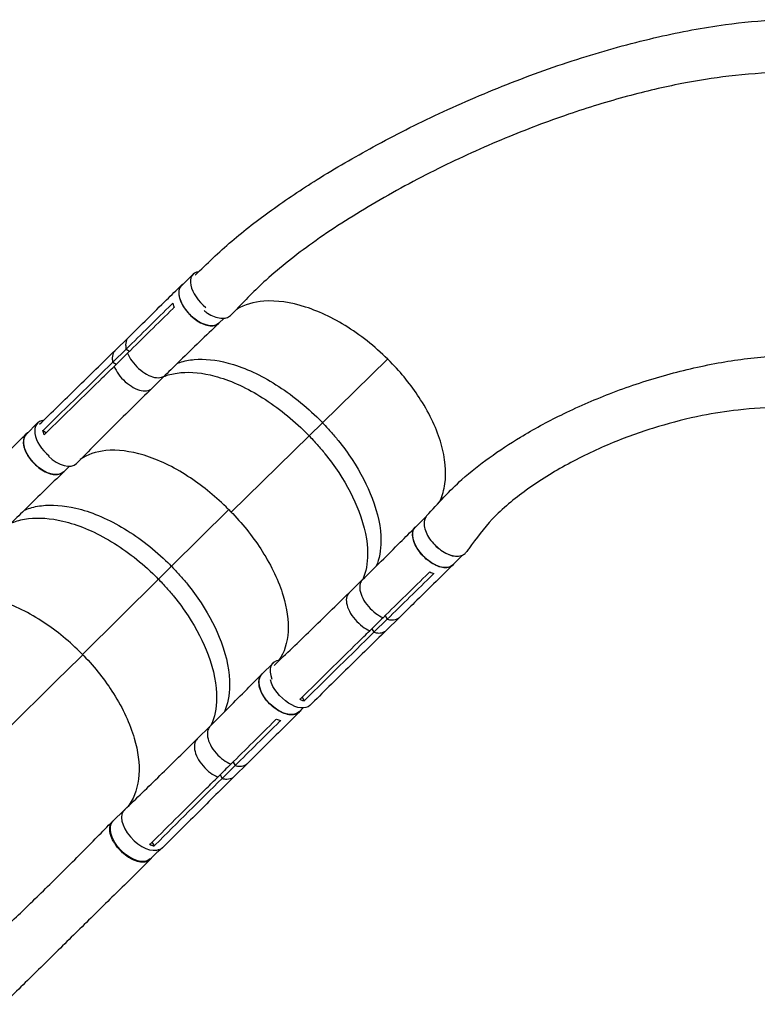
# Model space of a CAD drawing. Units: millimetres. Extents: x -5484 to 7214, y -6866 to 3694.
# Drawn here: x -1819 to -665, y -3696 to -2155 of the extents above; entities that cross this region are included whole.
import ezdxf

# ---------------------------------------------------------------- set-up
doc = ezdxf.new("R2010")
doc.units = ezdxf.units.MM
doc.header["$LTSCALE"] = 20
doc.layers.add('2d', color=230, linetype='Continuous')

msp = doc.modelspace()

# ---------------------------------------------------------------- linework, layer by layer
at = {"layer": '2d'}
for p, q in [((-1547.9, -2553.6), (-1565.8, -2571.1)), ((-1499.6, -2622.5), (-1507.7, -2630.4)), ((-1523.3, -2634.1), (-1523.3, -2634.1)), ((-1649.3, -2652.5), (-1670.1, -2673)), ((-1652.7, -2670.8), (-1673.6, -2691.3)), ((-1652.7, -2670.8), (-1647.4, -2674.1)), ((-1673.6, -2691.3), (-1668.2, -2694.6)), ((-1561.8, -2689.7), (-1561.8, -2689.7)), ((-1345.6, -2786), (-1243.8, -2686.3)), ((-1669.9, -2701.3), (-1669.9, -2701.3)), ((-1591.7, -2711.7), (-1612.6, -2732.2)), ((-1602.4, -2715.7), (-1602.4, -2715.7)), ((-1791.2, -2786.4), (-1808.6, -2803.7)), ((-1345.6, -2786), (-1366.5, -2806.5)), ((-1783, -2798.2), (-1777.5, -2801.6)), ((-1488.3, -2925.9), (-1366.5, -2806.5)), ((-1741.4, -2854), (-1750.2, -2862.7)), ((-1766.4, -2866.9), (-1766.4, -2866.9)), ((-1802.2, -2919.3), (-1802.2, -2919.3)), ((-1581.9, -3010.6), (-1492.2, -2921.8)), ((-1183.2, -2932.6), (-1200.3, -2949.4)), ((-1204.2, -2965.7), (-1204.2, -2965.7)), ((-1126.3, -2993), (-1142.2, -3008.6)), ((-1581.9, -3010.6), (-1602.2, -3030.7)), ((-1721.1, -3148.4), (-1602.2, -3030.7)), ((-1283.3, -3031.8), (-1304.1, -3052.3)), ((-1281.7, -3029.2), (-1281.7, -3029.2)), ((-1308.3, -3062.7), (-1308.3, -3062.7)), ((-1244.4, -3093.4), (-1265.2, -3113.9)), ((-1247.5, -3087.8), (-1244.4, -3093.4)), ((-1225.1, -3090.5), (-1246, -3111)), ((-1274.9, -3109.9), (-1274.9, -3109.9)), ((-1268.4, -3108.2), (-1265.2, -3113.9)), ((-1422.9, -3162), (-1440.4, -3179.3)), ((-1444.7, -3196), (-1444.7, -3196)), ((-1377.5, -3215.4), (-1374.3, -3221.1)), ((-1375.9, -3232.2), (-1382, -3238.3)), ((-1521.3, -3260.5), (-1541.6, -3280.6)), ((-1518, -3255.1), (-1518, -3255.1)), ((-1546, -3291.2), (-1546, -3291.2)), ((-1482.4, -3322.4), (-1502.7, -3342.5)), ((-1485.5, -3316.8), (-1482.4, -3322.4)), ((-1462.8, -3318.9), (-1483.2, -3339)), ((-1512.6, -3338.8), (-1512.6, -3338.8)), ((-1505.9, -3336.9), (-1502.7, -3342.5)), ((-1655.6, -3391.9), (-1673.3, -3409.5)), ((-1612.3, -3442.4), (-1609, -3448.1)), ((-1603.7, -3457.3), (-1614.8, -3468.3))]:
    msp.add_line(p, q, dxfattribs=at)
for centre, major_axis, ratio, start_param, end_param in [((-1518.8, -2583.2), (-29.1, 29.6), 0.54926, -0.406095, 1.805865), ((-1762, -2815.9), (-29.2, 29.5), 0.574528, -0.42538, 1.757624), ((-1760.2, -2820), (-29.4, 30), 0.54926, 1.64701, 3.151369), ((-1153.3, -2961.4), (-29.1, 29.6), 0.54926, 0.136187, 0.416777), ((-1153.3, -2961.4), (-29.1, 29.6), 0.54926, 1.560663, 2.908564), ((-1393.7, -3191.5), (-29.2, 29.5), 0.574528, -0.436838, 0.92667), ((-1626.4, -3421.3), (-29.2, 29.4), 0.55715, -0.062227, 2.971426)]:
    msp.add_ellipse(centre, major_axis=major_axis, ratio=ratio, start_param=start_param, end_param=end_param, dxfattribs=at)
at = {"layer": '2d', "extrusion": (0, 0, -1)}
for centre, major_axis, ratio, start_param, end_param in [((-1536.7, -2600.8), (-29.1, 29.6), 0.54926, 3.141593, 6.283185), ((-1779.4, -2833.2), (-29.2, 29.5), 0.574528, 3.141593, 6.283185), ((-1171.2, -2979), (-29.1, 29.6), 0.54926, 3.141593, 6.283185), ((-1411.2, -3208.8), (-29.2, 29.5), 0.574528, 3.141593, 6.283185), ((-1394.7, -3198.2), (-29.4, 30), 0.54926, 3.14051, 5.498127), ((-1629, -3424.5), (-29.6, 29.8), 0.574528, -0.058642, 0.010338), ((-1644.1, -3438.9), (-29.2, 29.4), 0.55715, 3.141593, 6.283185), ((-1629, -3424.5), (-29.6, 29.8), 0.574528, 3.140424, 3.405785)]:
    msp.add_ellipse(centre, major_axis=major_axis, ratio=ratio, start_param=start_param, end_param=end_param, dxfattribs=at)
at = {"layer": '2d'}
for points, knots in [([(-1545, -2555.3), (-1526.4, -2537.5), (-1507.9, -2519.3), (-1467.7, -2485), (-1446.7, -2468.8), (-1402.1, -2436.7), (-1378.3, -2420.8), (-1325.4, -2387.6), (-1296, -2370.6), (-1232.4, -2336), (-1198.1, -2318.7), (-1126, -2285.1), (-1088.1, -2268.9), (-1011.4, -2238.9), (-972.4, -2225.2), (-895.7, -2201.3), (-857.9, -2191), (-785.2, -2174.4), (-750.2, -2167.9), (-688.1, -2159.4), (-660.7, -2157), (-633.9, -2155.5)], [0.668986, 0.668986, 0.668986, 0.668986, 10.003263, 10.003263, 19.116316, 19.116316, 28.822963, 28.822963, 40.272377, 40.272377, 53.172881, 53.172881, 66.994832, 66.994832, 80.943012, 80.943012, 94.284135, 94.284135, 106.583099, 106.583099, 116.185134, 116.185134, 116.185134, 116.185134]), ([(-627.8, -2238.1), (-655.3, -2238.7), (-682.3, -2240.5), (-734.3, -2246.7), (-758.9, -2250.7), (-811.8, -2261), (-840.1, -2267.6), (-899.2, -2283.6), (-930, -2293), (-994, -2314.9), (-1027.2, -2327.4), (-1095.2, -2355.7), (-1130.1, -2371.5), (-1199.5, -2405.9), (-1234.2, -2424.6), (-1300.1, -2463.5), (-1331.5, -2483.6), (-1386.9, -2523.3), (-1411.5, -2542.6), (-1451.5, -2578.6), (-1467.1, -2595.3), (-1485.2, -2614), (-1487.1, -2615.9), (-1488.9, -2617.8)], [0.020412, 0.020412, 0.020412, 0.020412, 10.007592, 10.007592, 18.830621, 18.830621, 28.922634, 28.922634, 39.950688, 39.950688, 51.959203, 51.959203, 64.829235, 64.829235, 78.105199, 78.105199, 90.811064, 90.811064, 101.766649, 101.766649, 110.352268, 110.352268, 111.32029, 111.32029, 111.32029, 111.32029]), ([(-1649.3, -2652.5), (-1629.4, -2633), (-1609.5, -2613.5), (-1581.8, -2586.2), (-1574, -2578.5), (-1566.1, -2570.8)], [0, 0, 0, 0, 10.000001, 10.000001, 13.957934, 13.957934, 13.957934, 13.957934]), ([(-1563.4, -2568.8), (-1565, -2569.7), (-1568.1, -2572.4), (-1570.7, -2579), (-1570.3, -2588.2), (-1566.7, -2598.5), (-1560.3, -2609.1), (-1551.6, -2618.8), (-1541.6, -2626.8), (-1531.2, -2632.4), (-1521.3, -2634.9), (-1513, -2634.2), (-1509, -2631.8), (-1507.5, -2630.2)], [0.0543036, 0.0543036, 0.0543036, 0.0543036, 0.064078, 0.0768936, 0.0897092, 0.1025248, 0.1153405, 0.1281561, 0.1409717, 0.1537873, 0.1666029, 0.1794185, 0.1916169, 0.1916169, 0.1916169, 0.1916169]), ([(-1579.7, -2599), (-1579.3, -2600.6), (-1578.8, -2602.3), (-1578, -2604.5), (-1577.8, -2605), (-1577.6, -2605.6)], [78.615814, 78.615814, 78.615814, 78.615814, 83.538758, 83.538758, 85.052553, 85.052553, 85.052553, 85.052553]), ([(-1162.7, -2910.1), (-1162.2, -2909.3), (-1161.8, -2908.4), (-1157.8, -2899.7), (-1155.4, -2891), (-1151.4, -2863), (-1153.4, -2841.8), (-1166.4, -2796.6), (-1177.3, -2773.1), (-1204.4, -2730.6), (-1219.2, -2711.7), (-1255.9, -2673.4), (-1278.2, -2654.8), (-1324.8, -2624.2), (-1348.8, -2612.5), (-1395.3, -2597.5), (-1417.4, -2594.4), (-1453.3, -2596.9), (-1467.7, -2601.1), (-1479.6, -2608.2)], [-445.196257, -445.196257, -445.196257, -445.196257, -442.397167, -442.397167, -418.323781, -418.323781, -370.004471, -370.004471, -321.706949, -321.706949, -281.101597, -281.101597, -232.832467, -232.832467, -184.54376, -184.54376, -136.225925, -136.225925, -96.60287, -96.60287, -96.60287, -96.60287]), ([(-1530.9, -2610.4), (-1529.1, -2611.8), (-1523.9, -2615.7), (-1514.8, -2620.3), (-1504.6, -2623), (-1495.7, -2622.4), (-1491, -2619.9), (-1489.1, -2618), (-1488.9, -2617.8)], [0.6529777, 0.6529777, 0.6529777, 0.6529777, 0.6875, 0.75, 0.8125, 0.875, 0.9375, 0.9436131, 0.9436131, 0.9436131, 0.9436131]), ([(-1507.9, -2630.6), (-1528, -2649.9), (-1548.1, -2669.2), (-1576, -2696.3), (-1583.8, -2704), (-1591.7, -2711.7)], [0, 0, 0, 0, 10.000045, 10.000045, 13.95819, 13.95819, 13.95819, 13.95819]), ([(-1649.3, -2652.5), (-1649.9, -2653.1), (-1650.5, -2653.9), (-1652.7, -2657.2), (-1653.5, -2660.5), (-1653.5, -2666.4), (-1653.2, -2668.6), (-1652.7, -2670.8)], [-146.616523, -146.616523, -146.616523, -146.616523, -142.380965, -142.380965, -129.201709, -129.201709, -121.533778, -121.533778, -121.533778, -121.533778]), ([(-1788.1, -2788.5), (-1768.6, -2769.5), (-1749.2, -2750.5), (-1709.9, -2712), (-1690, -2692.5), (-1670.1, -2673)], [0.248899, 0.248899, 0.248899, 0.248899, 10.000003, 10.000003, 20.000012, 20.000012, 20.000012, 20.000012]), ([(-1670.1, -2673), (-1670.8, -2673.6), (-1671.4, -2674.3), (-1673.6, -2677.7), (-1674.4, -2680.9), (-1674.4, -2686.9), (-1674.1, -2689.1), (-1673.6, -2691.3)], [-146.616523, -146.616523, -146.616523, -146.616523, -142.380965, -142.380965, -129.201709, -129.201709, -121.533778, -121.533778, -121.533778, -121.533778]), ([(-1650.6, -2677.3), (-1654.1, -2680.7), (-1657.5, -2684), (-1664.5, -2690.9), (-1668, -2694.3), (-1671.5, -2697.8)], [0.350093, 0.350093, 0.350093, 0.350093, 17.675, 17.675, 35.35, 35.35, 35.35, 35.35]), ([(-1650.6, -2677.3), (-1649, -2681.3), (-1646.7, -2685.4), (-1640.8, -2693.6), (-1637.2, -2697.7), (-1628.9, -2705.1), (-1624.7, -2708.1), (-1616.4, -2712.6), (-1612.2, -2714.3), (-1604.5, -2715.8), (-1600.8, -2715.9), (-1595.2, -2714.3), (-1593.3, -2713.2), (-1591.7, -2711.7)], [-113.79822, -113.79822, -113.79822, -113.79822, -99.184459, -99.184459, -83.421038, -83.421038, -66.657525, -66.657525, -48.561495, -48.561495, -31.606377, -31.606377, -19.790798, -19.790798, -19.790798, -19.790798]), ([(-1572.7, -2693.2), (-1571.4, -2692.6), (-1570, -2692.1), (-1561.7, -2689.3), (-1554.2, -2687.8), (-1530.1, -2685.6), (-1512.2, -2687.5), (-1470.5, -2698.6), (-1446.6, -2709.2), (-1399, -2738.2), (-1375.8, -2756.3), (-1350, -2781.4), (-1346.6, -2784.9), (-1345.6, -2786)], [-76.084014, -76.084014, -76.084014, -76.084014, -74.309952, -74.309952, -65.366157, -65.366157, -47.422521, -47.422521, -25.981571, -25.981571, -4.534615, -4.534615, -0.000087, -0.000087, -0.000087, -0.000087]), ([(-1182.6, -2931.9), (-1164.8, -2912.5), (-1146.8, -2892), (-1113.5, -2862.4), (-1099.3, -2851.2), (-1068.8, -2829.2), (-1052.5, -2818.6), (-1015.2, -2796.1), (-994, -2784.6), (-947.6, -2761.8), (-922.3, -2750.7), (-869.1, -2730), (-841.1, -2720.6), (-784.4, -2704.5), (-755.8, -2697.8), (-699.7, -2687.7), (-672.2, -2684.1), (-638, -2681.7), (-631.9, -2681.3), (-626, -2681)], [0, 0, 0, 0, 10.002264, 10.002264, 17.14606, 17.14606, 25.082088, 25.082088, 35.013022, 35.013022, 46.405825, 46.405825, 58.408795, 58.408795, 70.023697, 70.023697, 80.527247, 80.527247, 82.724713, 82.724713, 82.724713, 82.724713]), ([(-1779.1, -2803.1), (-1749.2, -2773.9), (-1719.3, -2744.7), (-1683.5, -2709.5), (-1677.5, -2703.6), (-1671.5, -2697.8)], [0.003, 0.003, 0.003, 0.003, 0.1527899, 0.1527899, 0.1830004, 0.1830004, 0.1830004, 0.1830004]), ([(-1671.5, -2697.8), (-1669.9, -2701.8), (-1667.6, -2705.9), (-1661.7, -2714.1), (-1658.1, -2718.2), (-1649.8, -2725.6), (-1645.5, -2728.6), (-1637.3, -2733.1), (-1633, -2734.8), (-1625.3, -2736.3), (-1621.7, -2736.4), (-1616.1, -2734.8), (-1614.1, -2733.7), (-1612.6, -2732.2)], [-113.79822, -113.79822, -113.79822, -113.79822, -99.184459, -99.184459, -83.421038, -83.421038, -66.657525, -66.657525, -48.561495, -48.561495, -31.606377, -31.606377, -19.790798, -19.790798, -19.790798, -19.790798]), ([(-1593.7, -2713.7), (-1592.4, -2713.2), (-1590.9, -2712.6), (-1582.6, -2709.8), (-1575, -2708.3), (-1551, -2706.1), (-1533.1, -2707.9), (-1491.4, -2719.1), (-1467.5, -2729.7), (-1419.9, -2758.7), (-1396.7, -2776.8), (-1370.9, -2801.9), (-1367.5, -2805.4), (-1366.5, -2806.5)], [-76.164059, -76.164059, -76.164059, -76.164059, -74.309952, -74.309952, -65.366157, -65.366157, -47.422521, -47.422521, -25.981571, -25.981571, -4.534615, -4.534615, 0, 0, 0, 0]), ([(-1612.6, -2732.3), (-1632.5, -2751.7), (-1652.3, -2771.2), (-1691.6, -2810.4), (-1711.2, -2830), (-1730.6, -2849.8)], [0.005514, 0.005514, 0.005514, 0.005514, 10.000078, 10.000078, 20.000863, 20.000863, 20.000863, 20.000863]), ([(-625.9, -2762.4), (-649.5, -2762.2), (-672.6, -2763.6), (-714.4, -2768.2), (-733.1, -2771.2), (-774.9, -2779.5), (-797.8, -2785.3), (-844.3, -2799.3), (-868, -2807.7), (-915.1, -2827.1), (-938.7, -2838.3), (-984, -2862.9), (-1005.9, -2876.3), (-1045.6, -2905.1), (-1063.7, -2920), (-1093.2, -2950.7), (-1104.7, -2966.8), (-1118.1, -2985), (-1119.4, -2986.8), (-1120.7, -2988.5)], [0.814111, 0.814111, 0.814111, 0.814111, 10.023641, 10.023641, 17.778106, 17.778106, 27.57309, 27.57309, 38.132337, 38.132337, 49.172488, 49.172488, 60.088317, 60.088317, 70.018644, 70.018644, 78.0276, 78.0276, 78.867067, 78.867067, 78.867067, 78.867067]), ([(-1345.6, -2786), (-1344.8, -2786.9), (-1342.3, -2789.4), (-1337, -2795.1), (-1334.9, -2797.4), (-1328.8, -2804.4), (-1324.8, -2809.2), (-1313.1, -2823.6), (-1305.9, -2833.5), (-1286.1, -2863.6), (-1275.5, -2884.1), (-1258.8, -2927.8), (-1254.1, -2950.5), (-1254.2, -2985.5), (-1256.6, -2998.8), (-1261.4, -3010.3)], [-84.280323, -84.280323, -84.280323, -84.280323, -80.905964, -80.905964, -78.657778, -78.657778, -74.161446, -74.161446, -65.158998, -65.158998, -47.102047, -47.102047, -25.665262, -25.665262, -10.124601, -10.124601, -10.124601, -10.124601]), ([(-1890, -2883.8), (-1870.6, -2864.6), (-1851.2, -2845.4), (-1824.2, -2818.6), (-1816.6, -2811), (-1808.9, -2803.4)], [0, 0, 0, 0, 10.000001, 10.000001, 13.957934, 13.957934, 13.957934, 13.957934]), ([(-1806.1, -2801.2), (-1807.8, -2802.2), (-1811.1, -2805.2), (-1813.8, -2812), (-1813.4, -2821.4), (-1809.9, -2831.9), (-1803.5, -2842.5), (-1794.8, -2852.2), (-1784.7, -2860.1), (-1774.1, -2865.4), (-1764.1, -2867.7), (-1755.7, -2866.7), (-1751.5, -2864.1), (-1749.9, -2862.4)], [0.0541011, 0.0541011, 0.0541011, 0.0541011, 0.064078, 0.0768936, 0.0897092, 0.1025248, 0.1153405, 0.1281561, 0.1409717, 0.1537873, 0.1666029, 0.1794185, 0.191469, 0.191469, 0.191469, 0.191469]), ([(-1366.5, -2806.5), (-1365.6, -2807.3), (-1363.2, -2809.9), (-1357.9, -2815.6), (-1355.8, -2817.9), (-1349.6, -2824.9), (-1345.6, -2829.7), (-1334, -2844.1), (-1326.8, -2854), (-1307, -2884.1), (-1296.3, -2904.6), (-1279.7, -2948.3), (-1275, -2970.9), (-1275.1, -3006.1), (-1277.5, -3019.5), (-1282.4, -3031)], [-84.280323, -84.280323, -84.280323, -84.280323, -80.905964, -80.905964, -78.657778, -78.657778, -74.161446, -74.161446, -65.158998, -65.158998, -47.102047, -47.102047, -25.665262, -25.665262, -10.028512, -10.028512, -10.028512, -10.028512]), ([(-1488.3, -2925.9), (-1488.5, -2925.6), (-1488.7, -2925.5), (-1491.3, -2922.8), (-1493.8, -2920.2), (-1515.1, -2899.5), (-1535.2, -2883.3), (-1579, -2855), (-1602.4, -2843.8), (-1646.2, -2830.4), (-1666.4, -2827.9), (-1700, -2831.1), (-1713.6, -2835.9), (-1724.6, -2843.7)], [-740.321572, -740.321572, -740.321572, -740.321572, -739.20094, -739.20094, -717.71152, -717.71152, -562.195713, -562.195713, -390.107116, -390.107116, -224.6365, -224.6365, -79.546238, -79.546238, -79.546238, -79.546238]), ([(-1750.4, -2862.9), (-1770, -2881.9), (-1789.6, -2900.9), (-1816.8, -2927.6), (-1824.5, -2935.2), (-1832.2, -2942.8)], [0, 0, 0, 0, 10.000045, 10.000045, 13.958188, 13.958188, 13.958188, 13.958188]), ([(-1811.8, -2922.7), (-1810.6, -2922.2), (-1809.5, -2921.8), (-1801.2, -2918.7), (-1793.5, -2916.8), (-1768.9, -2913.8), (-1750.7, -2915.1), (-1708.2, -2925.1), (-1684, -2935.2), (-1635.8, -2963.3), (-1612.3, -2981.1), (-1586.4, -3006), (-1582.9, -3009.5), (-1581.9, -3010.6)], [-75.820499, -75.820499, -75.820499, -75.820499, -74.309952, -74.309952, -65.366157, -65.366157, -47.422521, -47.422521, -25.981571, -25.981571, -4.534615, -4.534615, -0.000086, -0.000086, -0.000086, -0.000086]), ([(-1488.3, -2925.9), (-1487.4, -2926.8), (-1486.9, -2927.3), (-1468.5, -2946.7), (-1452.8, -2966.6), (-1425.1, -3010.4), (-1414, -3034), (-1401.1, -3076.6), (-1398.5, -3095.5), (-1400.4, -3130.2), (-1405.3, -3145.5), (-1413.7, -3157.7), (-1413.7, -3157.7), (-1413.7, -3157.8)], [453.099718, 453.099718, 453.099718, 453.099718, 459.169958, 459.169958, 585.146113, 585.146113, 727.735654, 727.735654, 854.158378, 854.158378, 985.748671, 985.748671, 986.082476, 986.082476, 986.082476, 986.082476]), ([(-1832.4, -2943), (-1831.1, -2942.4), (-1829.9, -2941.9), (-1821.5, -2938.8), (-1813.8, -2937), (-1789.3, -2934), (-1771, -2935.3), (-1728.6, -2945.3), (-1704.3, -2955.4), (-1656.1, -2983.5), (-1632.7, -3001.3), (-1606.7, -3026.1), (-1603.3, -3029.6), (-1602.2, -3030.7)], [-75.911903, -75.911903, -75.911903, -75.911903, -74.309952, -74.309952, -65.366157, -65.366157, -47.422521, -47.422521, -25.981571, -25.981571, -4.534615, -4.534615, 0, 0, 0, 0]), ([(-1182.6, -2931.9), (-1183.8, -2933.2), (-1186.1, -2937), (-1187.2, -2944.7), (-1185.1, -2954.6), (-1180, -2965), (-1172.4, -2975.1), (-1162.9, -2983.8), (-1152.4, -2990.4), (-1141.9, -2994.3), (-1132.3, -2995.1), (-1125.1, -2993), (-1121.8, -2990), (-1120.7, -2988.5)], [0.0772572, 0.0772572, 0.0772572, 0.0772572, 0.125, 0.1875, 0.25, 0.3125, 0.375, 0.4375, 0.5, 0.5625, 0.625, 0.6875, 0.7365261, 0.7365261, 0.7365261, 0.7365261]), ([(-1283.3, -3031.8), (-1263.4, -3012.3), (-1243.6, -2992.7), (-1216.1, -2965.2), (-1208.3, -2957.4), (-1200.5, -2949.5)], [0, 0, 0, 0, 10.000066, 10.000066, 13.95818, 13.95818, 13.95818, 13.95818]), ([(-1139.7, -3006.2), (-1140.8, -3008), (-1143.9, -3011.2), (-1150.9, -3013.4), (-1160.2, -3012.5), (-1170.5, -3008.5), (-1180.9, -3001.6), (-1190.3, -2992.7), (-1198, -2982.5), (-1203.1, -2971.9), (-1205.1, -2962.1), (-1204.1, -2954.2), (-1201.5, -2950.4), (-1200, -2949)], [0.05315, 0.05315, 0.05315, 0.05315, 0.064078, 0.0768936, 0.0897092, 0.1025248, 0.1153405, 0.1281561, 0.1409717, 0.1537873, 0.1666029, 0.1794185, 0.1907379, 0.1907379, 0.1907379, 0.1907379]), ([(-1581.9, -3010.6), (-1581, -3011.4), (-1578.6, -3013.9), (-1573.3, -3019.6), (-1571.2, -3021.9), (-1564.9, -3028.9), (-1560.9, -3033.6), (-1549.2, -3048.1), (-1542, -3058), (-1522.1, -3088.1), (-1511.5, -3108.8), (-1495.1, -3153), (-1490.6, -3176.1), (-1491.1, -3212.4), (-1493.8, -3226.3), (-1499.1, -3238.4)], [-84.280323, -84.280323, -84.280323, -84.280323, -80.905964, -80.905964, -78.657778, -78.657778, -74.161446, -74.161446, -65.158998, -65.158998, -47.102047, -47.102047, -25.665262, -25.665262, -9.846258, -9.846258, -9.846258, -9.846258]), ([(-1141.9, -3008.9), (-1161.7, -3028.4), (-1181.6, -3047.9), (-1209.4, -3075.1), (-1217.3, -3082.8), (-1225.1, -3090.5)], [0, 0, 0, 0, 10.000001, 10.000001, 13.957933, 13.957933, 13.957933, 13.957933]), ([(-1602.2, -3030.7), (-1601.4, -3031.5), (-1598.9, -3034.1), (-1593.6, -3039.8), (-1591.5, -3042.1), (-1585.3, -3049), (-1581.3, -3053.8), (-1569.6, -3068.2), (-1562.3, -3078.1), (-1542.5, -3108.3), (-1531.9, -3128.9), (-1515.4, -3173.2), (-1511, -3196.3), (-1511.4, -3232.6), (-1514.2, -3246.6), (-1519.5, -3258.8)], [-84.280323, -84.280323, -84.280323, -84.280323, -80.905964, -80.905964, -78.657778, -78.657778, -74.161446, -74.161446, -65.158998, -65.158998, -47.102047, -47.102047, -25.665262, -25.665262, -9.745884, -9.745884, -9.745884, -9.745884]), ([(-1283.3, -3031.8), (-1284.8, -3033.3), (-1285.9, -3035.2), (-1287.6, -3040.7), (-1287.6, -3044.4), (-1286.3, -3052), (-1284.7, -3056.3), (-1280.2, -3065), (-1277.3, -3069.3), (-1270, -3077.7), (-1266, -3081.3), (-1258.4, -3087), (-1254.6, -3089.3), (-1250.8, -3091)], [-183.379571, -183.379571, -183.379571, -183.379571, -173.674113, -173.674113, -159.289754, -159.289754, -143.355896, -143.355896, -127.317432, -127.317432, -110.274672, -110.274672, -94.246159, -94.246159, -94.246159, -94.246159]), ([(-1721.1, -3148.4), (-1721.4, -3148.1), (-1721.5, -3148), (-1724.2, -3145.3), (-1726.7, -3142.8), (-1748.1, -3122.2), (-1768.5, -3106.3), (-1812.8, -3078.8), (-1836.5, -3068.1), (-1881.1, -3055.8), (-1901.7, -3053.9), (-1935.8, -3058.3), (-1949.6, -3063.6), (-1960.9, -3071.8)], [-740.321572, -740.321572, -740.321572, -740.321572, -739.20094, -739.20094, -717.71152, -717.71152, -562.195713, -562.195713, -390.107116, -390.107116, -224.6365, -224.6365, -80.933651, -80.933651, -80.933651, -80.933651]), ([(-1421.3, -3165.6), (-1402.1, -3147.3), (-1382.9, -3129), (-1343.9, -3091.2), (-1324, -3071.8), (-1304.1, -3052.3)], [0.434561, 0.434561, 0.434561, 0.434561, 10.000108, 10.000108, 20.000845, 20.000845, 20.000845, 20.000845]), ([(-1304.1, -3052.3), (-1305.7, -3053.8), (-1306.8, -3055.7), (-1308.5, -3061.2), (-1308.5, -3064.9), (-1307.2, -3072.4), (-1305.6, -3076.7), (-1301.1, -3085.4), (-1298.1, -3089.8), (-1290.9, -3098.2), (-1286.9, -3101.8), (-1279.3, -3107.5), (-1275.5, -3109.8), (-1271.7, -3111.5)], [-183.379571, -183.379571, -183.379571, -183.379571, -173.674113, -173.674113, -159.289754, -159.289754, -143.355896, -143.355896, -127.317432, -127.317432, -110.274672, -110.274672, -94.246159, -94.246159, -94.246159, -94.246159]), ([(-1250.8, -3091), (-1254.3, -3094.4), (-1257.7, -3097.8), (-1264.7, -3104.6), (-1268.2, -3108), (-1271.7, -3111.5)], [-35, -35, -35, -35, -17.675, -17.675, 0, 0, 0, 0]), ([(-1244.4, -3093.4), (-1241.9, -3094.1), (-1239.4, -3094.5), (-1233.3, -3094.6), (-1230.1, -3093.9), (-1226.6, -3091.8), (-1225.8, -3091.2), (-1225.1, -3090.5)], [-85.08614, -85.08614, -85.08614, -85.08614, -74.802025, -74.802025, -58.730181, -58.730181, -53.428104, -53.428104, -53.428104, -53.428104]), ([(-1379.1, -3217), (-1349.3, -3187.7), (-1319.5, -3158.4), (-1283.7, -3123.3), (-1277.7, -3117.4), (-1271.7, -3111.5)], [0.003, 0.003, 0.003, 0.003, 0.1527899, 0.1527899, 0.1830004, 0.1830004, 0.1830004, 0.1830004]), ([(-1246, -3111), (-1265.9, -3130.5), (-1285.8, -3150), (-1325.5, -3189.1), (-1345.4, -3208.6), (-1365.3, -3228.2)], [0.005582, 0.005582, 0.005582, 0.005582, 10.000002, 10.000002, 20.000011, 20.000011, 20.000011, 20.000011]), ([(-1265.2, -3113.9), (-1262.8, -3114.5), (-1260.3, -3115), (-1254.2, -3115.1), (-1250.9, -3114.4), (-1247.5, -3112.3), (-1246.7, -3111.7), (-1246, -3111)], [-85.08614, -85.08614, -85.08614, -85.08614, -74.802025, -74.802025, -58.730181, -58.730181, -53.428104, -53.428104, -53.428104, -53.428104]), ([(-1721.1, -3148.4), (-1720.2, -3149.3), (-1719.7, -3149.8), (-1701.2, -3169.1), (-1685.5, -3189), (-1657.7, -3233), (-1646.7, -3256.8), (-1634.1, -3300), (-1631.6, -3319.4), (-1634, -3355), (-1639.1, -3370.8), (-1648.5, -3384.5), (-1649.1, -3385.4), (-1649.8, -3386.3)], [453.099718, 453.099718, 453.099718, 453.099718, 459.169958, 459.169958, 585.146113, 585.146113, 727.735654, 727.735654, 854.158378, 854.158378, 985.748671, 985.748671, 994.987685, 994.987685, 994.987685, 994.987685]), ([(-1521.2, -3260.5), (-1501.9, -3241.3), (-1482.6, -3222), (-1455.8, -3194.9), (-1448.2, -3187.2), (-1440.6, -3179.5)], [0, 0, 0, 0, 10.000066, 10.000066, 13.95818, 13.95818, 13.95818, 13.95818]), ([(-1379.4, -3235.8), (-1380.5, -3237.6), (-1383.7, -3240.9), (-1390.8, -3243.4), (-1400.3, -3242.8), (-1410.8, -3239), (-1421.3, -3232.3), (-1430.8, -3223.5), (-1438.5, -3213.2), (-1443.6, -3202.6), (-1445.6, -3192.6), (-1444.3, -3184.4), (-1441.7, -3180.5), (-1440.1, -3179)], [0.0533525, 0.0533525, 0.0533525, 0.0533525, 0.064078, 0.0768936, 0.0897092, 0.1025248, 0.1153405, 0.1281561, 0.1409717, 0.1537873, 0.1666029, 0.1794185, 0.1908975, 0.1908975, 0.1908975, 0.1908975]), ([(-1380.9, -3218.7), (-1380.4, -3219), (-1379.9, -3219.2), (-1377.7, -3220.1), (-1376, -3220.7), (-1374.3, -3221.1)], [-87.348443, -87.348443, -87.348443, -87.348443, -85.538256, -85.538256, -79.32713, -79.32713, -79.32713, -79.32713]), ([(-1381.6, -3238.6), (-1401, -3257.7), (-1420.4, -3276.9), (-1447.5, -3303.7), (-1455.1, -3311.3), (-1462.8, -3318.9)], [0, 0, 0, 0, 10.000001, 10.000001, 13.957933, 13.957933, 13.957933, 13.957933]), ([(-1521.2, -3260.5), (-1522.8, -3262.1), (-1524, -3264.1), (-1525.9, -3269.8), (-1525.9, -3273.6), (-1524.6, -3281.3), (-1523.1, -3285.7), (-1518.6, -3294.4), (-1515.7, -3298.8), (-1508.4, -3307.2), (-1504.3, -3310.7), (-1496.7, -3316.3), (-1492.8, -3318.5), (-1489, -3320.2)], [-183.541533, -183.541533, -183.541533, -183.541533, -173.674113, -173.674113, -159.289754, -159.289754, -143.355896, -143.355896, -127.317432, -127.317432, -110.274672, -110.274672, -94.246159, -94.246159, -94.246159, -94.246159]), ([(-1655.1, -3391.4), (-1636.6, -3373.7), (-1618.2, -3355.9), (-1580.3, -3319), (-1560.9, -3299.9), (-1541.6, -3280.6)], [0.55138, 0.55138, 0.55138, 0.55138, 10.000109, 10.000109, 20.000863, 20.000863, 20.000863, 20.000863]), ([(-1541.6, -3280.6), (-1543.2, -3282.2), (-1544.4, -3284.2), (-1546.2, -3290), (-1546.3, -3293.8), (-1545, -3301.5), (-1543.5, -3305.8), (-1539, -3314.6), (-1536, -3318.9), (-1528.7, -3327.3), (-1524.7, -3330.9), (-1517, -3336.5), (-1513.1, -3338.7), (-1509.3, -3340.3)], [-183.541533, -183.541533, -183.541533, -183.541533, -173.674113, -173.674113, -159.289754, -159.289754, -143.355896, -143.355896, -127.317432, -127.317432, -110.274672, -110.274672, -94.246159, -94.246159, -94.246159, -94.246159]), ([(-1489, -3320.2), (-1492.3, -3323.5), (-1495.7, -3326.8), (-1502.5, -3333.5), (-1505.9, -3336.9), (-1509.3, -3340.3)], [-35, -35, -35, -35, -17.675, -17.675, 0, 0, 0, 0]), ([(-1482.4, -3322.4), (-1479.9, -3323), (-1477.4, -3323.3), (-1471.1, -3323.3), (-1467.8, -3322.4), (-1464.3, -3320.2), (-1463.5, -3319.6), (-1462.8, -3318.9)], [-85.08614, -85.08614, -85.08614, -85.08614, -74.802025, -74.802025, -58.730181, -58.730181, -53.627358, -53.627358, -53.627358, -53.627358]), ([(-1614, -3444.2), (-1585, -3415.3), (-1555.9, -3386.5), (-1521, -3351.9), (-1515.2, -3346.1), (-1509.3, -3340.3)], [0.003, 0.003, 0.003, 0.003, 0.1527899, 0.1527899, 0.1830004, 0.1830004, 0.1830004, 0.1830004]), ([(-1483.2, -3339.1), (-1502.6, -3358.2), (-1521.9, -3377.4), (-1560.7, -3415.9), (-1580.1, -3435.1), (-1599.4, -3454.4)], [0.005947, 0.005947, 0.005947, 0.005947, 10.000002, 10.000002, 20.000011, 20.000011, 20.000011, 20.000011]), ([(-1502.7, -3342.5), (-1500.3, -3343.1), (-1497.7, -3343.5), (-1491.5, -3343.5), (-1488.2, -3342.6), (-1484.6, -3340.3), (-1483.9, -3339.7), (-1483.2, -3339)], [-85.08614, -85.08614, -85.08614, -85.08614, -74.802025, -74.802025, -58.730181, -58.730181, -53.627358, -53.627358, -53.627358, -53.627358]), ([(-1903.8, -3635.8), (-1887.1, -3619.4), (-1870.3, -3603.2), (-1836.3, -3570.5), (-1819, -3554), (-1784.3, -3520.2), (-1766.7, -3503), (-1732, -3468.4), (-1714.8, -3451), (-1690, -3425.8), (-1682.1, -3417.8), (-1674.2, -3409.8)], [0, 0, 0, 0, 7.04737, 7.04737, 14.397234, 14.397234, 22.179872, 22.179872, 30.224018, 30.224018, 34.105535, 34.105535, 34.105535, 34.105535]), ([(-1612.9, -3466.4), (-1613.1, -3466.8), (-1613.3, -3467.1), (-1613.7, -3467.7), (-1613.9, -3467.9), (-1614.3, -3468.4), (-1614.5, -3468.7), (-1615.2, -3469.4), (-1615.7, -3469.8), (-1617.2, -3471), (-1618.3, -3471.7), (-1619.9, -3472.3), (-1620.3, -3472.4), (-1620.9, -3472.6), (-1621.3, -3472.7), (-1622.3, -3473), (-1623, -3473.2), (-1625.2, -3473.5), (-1626.8, -3473.5), (-1629.3, -3473.3), (-1630.1, -3473.3), (-1631.8, -3473), (-1632.7, -3472.8), (-1635.4, -3472.2), (-1637.2, -3471.6), (-1640, -3470.6), (-1640.9, -3470.2), (-1642.8, -3469.3), (-1643.7, -3468.9), (-1646.5, -3467.4), (-1648.4, -3466.3), (-1650.7, -3464.7), (-1651.2, -3464.4), (-1652.1, -3463.7), (-1652.5, -3463.4), (-1653.9, -3462.4), (-1654.8, -3461.7), (-1657.5, -3459.5), (-1659.2, -3457.9), (-1661.2, -3455.9), (-1661.6, -3455.5), (-1662.4, -3454.6), (-1662.9, -3454.2), (-1664, -3452.9), (-1664.8, -3452), (-1667, -3449.4), (-1668.4, -3447.6), (-1669.9, -3445.3), (-1670.3, -3444.8), (-1670.9, -3443.9), (-1671.2, -3443.4), (-1672, -3442), (-1672.6, -3441.1), (-1674.1, -3438.2), (-1675, -3436.4), (-1675.9, -3434), (-1676.1, -3433.6), (-1676.4, -3432.6), (-1676.6, -3432.2), (-1677, -3430.8), (-1677.3, -3429.9), (-1677.9, -3427.2), (-1678.2, -3425.5), (-1678.4, -3423.4), (-1678.4, -3423), (-1678.4, -3422.2), (-1678.4, -3421.8), (-1678.4, -3420.6), (-1678.4, -3419.8), (-1678.1, -3417.5), (-1677.8, -3416.1), (-1677.2, -3414.5), (-1677.1, -3414.2), (-1676.8, -3413.6), (-1676.7, -3413.3), (-1676.2, -3412.4), (-1675.8, -3411.8), (-1674.7, -3410.3), (-1673.8, -3409.3), (-1672.4, -3408.3), (-1672.1, -3408.1), (-1671.8, -3407.9)], [0.0534111, 0.0534111, 0.0534111, 0.0534111, 0.0554462, 0.0554462, 0.0571789, 0.0571789, 0.0589116, 0.0589116, 0.062377, 0.062377, 0.0693078, 0.0693078, 0.0710405, 0.0710405, 0.0727732, 0.0727732, 0.0762386, 0.0762386, 0.0831694, 0.0831694, 0.0866347, 0.0866347, 0.0901001, 0.0901001, 0.0970309, 0.0970309, 0.1004963, 0.1004963, 0.1039617, 0.1039617, 0.1108925, 0.1108925, 0.1126252, 0.1126252, 0.1143579, 0.1143579, 0.1178232, 0.1178232, 0.124754, 0.124754, 0.1264867, 0.1264867, 0.1282194, 0.1282194, 0.1316848, 0.1316848, 0.1386156, 0.1386156, 0.1403483, 0.1403483, 0.142081, 0.142081, 0.1455464, 0.1455464, 0.1524771, 0.1524771, 0.1542098, 0.1542098, 0.1559425, 0.1559425, 0.1594079, 0.1594079, 0.1663387, 0.1663387, 0.1680714, 0.1680714, 0.1698041, 0.1698041, 0.1732695, 0.1732695, 0.1802003, 0.1802003, 0.181933, 0.181933, 0.1836657, 0.1836657, 0.187131, 0.187131, 0.1940618, 0.1940618, 0.1960967, 0.1960967, 0.1960967, 0.1960967]), ([(-1615.8, -3445.9), (-1615.3, -3446.1), (-1614.8, -3446.3), (-1612.5, -3447.2), (-1610.7, -3447.7), (-1609, -3448.1)], [-87.348443, -87.348443, -87.348443, -87.348443, -85.538256, -85.538256, -79.32713, -79.32713, -79.32713, -79.32713]), ([(-1615, -3469.2), (-1631.3, -3485.3), (-1648, -3501.8), (-1682.5, -3535.8), (-1700.2, -3553.3), (-1736.2, -3588.7), (-1754.4, -3606.7), (-1790.9, -3642.7), (-1809.3, -3660.7), (-1833.5, -3684.5), (-1839.2, -3690.2), (-1845, -3695.8)], [0, 0, 0, 0, 7.942928, 7.942928, 15.978218, 15.978218, 23.936343, 23.936343, 31.739536, 31.739536, 34.177823, 34.177823, 34.177823, 34.177823])]:
    msp.add_open_spline(points, degree=3, knots=knots, dxfattribs=at)
for points in [[(-1581.5, -2600.7), (-1605.2, -2624.1), (-1628.9, -2647.5), (-1652.7, -2670.8)], [(-1581.5, -2600.7), (-1580.9, -2600.2), (-1580.3, -2599.6), (-1579.7, -2599)], [(-1650.6, -2677.3), (-1626.9, -2653.9), (-1603.1, -2630.6), (-1579.4, -2607.3)], [(-1577.6, -2605.6), (-1578.2, -2606.1), (-1578.8, -2606.7), (-1579.4, -2607.3)], [(-1670.1, -2673), (-1670.1, -2673), (-1670.1, -2673), (-1670.1, -2673)], [(-1673.6, -2691.3), (-1709.4, -2726.4), (-1745.2, -2761.5), (-1781.2, -2796.5)], [(-1612.6, -2732.2), (-1612.6, -2732.2), (-1612.6, -2732.2), (-1612.6, -2732.2)], [(-1783, -2798.2), (-1782.4, -2797.7), (-1781.8, -2797.1), (-1781.2, -2796.5)], [(-1780.9, -2804.9), (-1781.8, -2802.6), (-1782.5, -2800.4), (-1783, -2798.2)], [(-1779.1, -2803.1), (-1779.7, -2803.7), (-1780.3, -2804.3), (-1780.9, -2804.9)], [(-1250.8, -3091), (-1227.1, -3067.7), (-1203.3, -3044.4), (-1179.5, -3021.1)], [(-1173, -3023.5), (-1196.8, -3046.8), (-1220.6, -3070.1), (-1244.4, -3093.4)], [(-1179.5, -3021.1), (-1178.9, -3020.5), (-1178.3, -3020), (-1177.7, -3019.4)], [(-1177.7, -3019.4), (-1175.6, -3020.3), (-1173.4, -3021.1), (-1171.2, -3021.8)], [(-1171.2, -3021.8), (-1171.8, -3022.3), (-1172.4, -3022.9), (-1173, -3023.5)], [(-1304.1, -3052.3), (-1304.1, -3052.3), (-1304.1, -3052.3), (-1304.1, -3052.3)], [(-1305.9, -3075.4), (-1305.9, -3075.4), (-1305.9, -3075.4), (-1305.9, -3075.4)], [(-1246, -3111), (-1246, -3111), (-1246, -3111), (-1246, -3111)], [(-1265.2, -3113.9), (-1301, -3149), (-1336.8, -3184.1), (-1372.5, -3219.4)], [(-1720.6, -3148.9), (-1816, -3243.5), (-1931.5, -3357.2), (-2044.2, -3467.7)], [(-1380.9, -3218.7), (-1380.3, -3218.2), (-1379.7, -3217.6), (-1379.1, -3217)], [(-1372.5, -3219.4), (-1373.1, -3220), (-1373.7, -3220.6), (-1374.3, -3221.1)], [(-1419.5, -3251.4), (-1418.9, -3250.8), (-1418.3, -3250.2), (-1417.7, -3249.7)], [(-1417.7, -3249.7), (-1415.6, -3250.6), (-1413.3, -3251.3), (-1411, -3251.9)], [(-1489, -3320.2), (-1465.8, -3297.2), (-1442.6, -3274.3), (-1419.5, -3251.4)], [(-1412.8, -3253.6), (-1436, -3276.5), (-1459.2, -3299.4), (-1482.4, -3322.4)], [(-1411, -3251.9), (-1411.6, -3252.5), (-1412.2, -3253), (-1412.8, -3253.6)], [(-1541.6, -3280.6), (-1541.6, -3280.6), (-1541.6, -3280.6), (-1541.6, -3280.6)], [(-1541.3, -3310.2), (-1541.3, -3310.2), (-1541.3, -3310.2), (-1541.3, -3310.2)], [(-1502.7, -3342.5), (-1537.6, -3377.1), (-1572.5, -3411.7), (-1607.3, -3446.4)], [(-1483.2, -3339), (-1483.2, -3339), (-1483.2, -3339), (-1483.2, -3339)], [(-1658.4, -3394.5), (-1657.5, -3393.7), (-1656.7, -3392.9), (-1655.8, -3392.1)], [(-1615.8, -3445.9), (-1615.2, -3445.3), (-1614.6, -3444.7), (-1614, -3444.2)], [(-1607.3, -3446.4), (-1607.9, -3447), (-1608.5, -3447.6), (-1609, -3448.1)]]:
    msp.add_open_spline(points, degree=3, dxfattribs=at)

doc.saveas('drawing.dxf')
